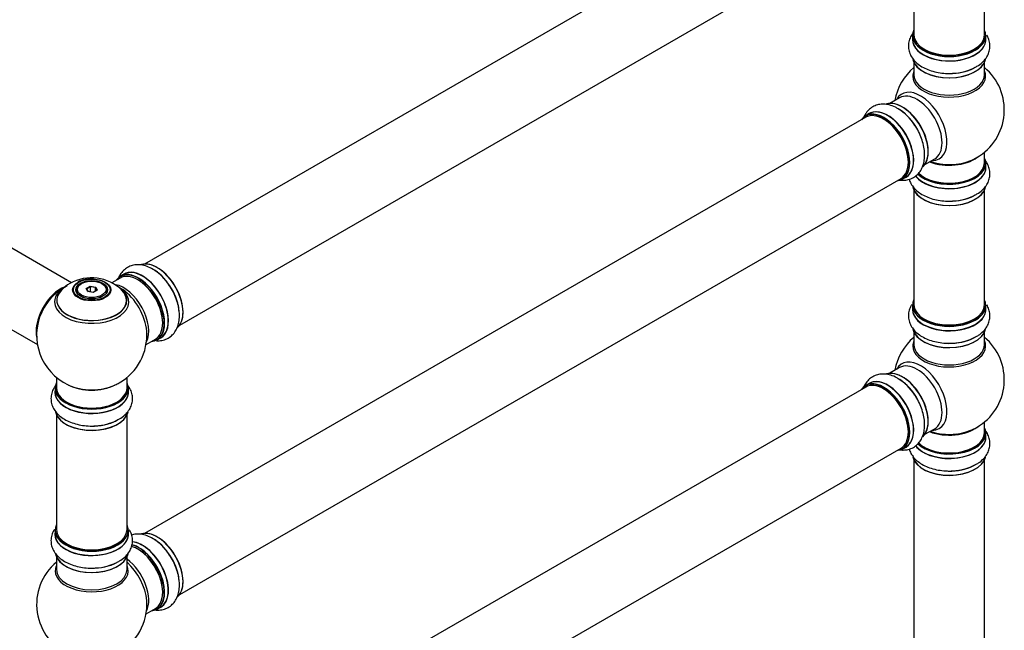
# Model space of a CAD drawing. Units: millimetres. Extents: x 0 to 1482, y 0 to 2766.
# Drawn here: x 985 to 1432, y 678 to 955 of the extents above; entities that cross this region are included whole.
import ezdxf
from ezdxf import colors
from ezdxf.entities.mleader import LeaderData, LeaderLine
from ezdxf.math import Vec2, Vec3

# ---------------------------------------------------------------- set-up
doc = ezdxf.new("R2010")
doc.units = ezdxf.units.MM
doc.layers.add('DV6_Défaut', color=7, linetype='Continuous')
doc.layers.add('Défaut', color=7, linetype='Continuous')

# ---------------------------------------------------------------- blocks, each defined once
blk = doc.blocks.new('_DOT')
at = {"color": 0}
blk.add_line((0, 0), (-1, 0), dxfattribs=at)
at = {"color": 0, "const_width": 0.333}
blk.add_lwpolyline([(-0.1665, 0, 1), (0.1665, 0, 1)], format="xyb", close=True, dxfattribs=at)
blk = doc.blocks.new('SE5')
at = {"layer": 'DV6_Défaut', "color": 7, "linetype": 'Continuous'}
for p, q in [((1369.19, 1032.96), (1042.05, 844.08)), ((1058.05, 816.37), (1385.19, 1005.24)), ((1391.03, 1000.07), (1391.03, 948.11)), ((1423.03, 948.11), (1423.03, 1000.07)), ((1390.38, 947.86), (1390.38, 945.95)), ((1423.68, 945.95), (1423.68, 947.86)), ((1391.03, 935.57), (1391.03, 929.98)), ((1423.03, 929.98), (1423.03, 935.57)), ((1384.48, 919.52), (1380.05, 916.96)), ((1370.73, 912.33), (1369.07, 911.37)), ((1369.19, 910.69), (1042.05, 721.81)), ((1423.03, 889.97), (1423.03, 894.85)), ((1396.05, 889.24), (1400.48, 891.81)), ((1423.68, 887.97), (1423.68, 889.89)), ((1058.05, 694.1), (1385.19, 882.97)), ((1385.72, 882.53), (1387.38, 883.49)), ((1391.03, 877.6), (1391.03, 825.63)), ((1423.03, 825.63), (1423.03, 877.6)), ((1008.95, 835.56), (947.8, 870.87)), ((931.8, 843.15), (993.48, 807.54)), ((1013.52, 835.23), (1013.17, 835.02)), ((1023.07, 835.02), (1022.71, 835.23)), ((1030.98, 837.69), (1027.28, 835.56)), ((1032.74, 839.46), (1031.08, 838.5)), ((1011.12, 832.16), (1011.12, 831.64)), ((1015.66, 832.95), (1017.46, 833.99)), ((1016.32, 831.54), (1015.66, 832.95)), ((1015.66, 832.95), (1015.89, 832.75)), ((1017.52, 833.7), (1015.89, 832.75)), ((1015.89, 832.75), (1016.46, 831.51)), ((1018.78, 831.16), (1016.32, 831.54)), ((1017.46, 833.99), (1019.92, 833.61)), ((1017.46, 833.99), (1017.52, 833.7)), ((1017.52, 831.35), (1017.52, 833.7)), ((1019.75, 833.35), (1017.52, 833.7)), ((1020.57, 832.19), (1018.78, 831.16)), ((1019.75, 833.35), (1019.92, 833.61)), ((1019.75, 831.72), (1019.75, 833.35)), ((1020.35, 832.06), (1019.75, 833.35)), ((1019.92, 833.61), (1020.57, 832.19)), ((1025.12, 831.64), (1025.12, 832.16)), ((1390.38, 825.39), (1390.38, 823.47)), ((1423.68, 823.47), (1423.68, 825.39)), ((1391.03, 813.09), (1391.03, 807.51)), ((1423.03, 807.51), (1423.03, 813.09)), ((1042.75, 807.54), (1046.98, 809.98)), ((1047.73, 809.66), (1049.39, 810.62)), ((1384.48, 797.04), (1380.05, 794.48)), ((1002.12, 792.58), (1002.12, 787.91)), ((1034.12, 787.91), (1034.12, 792.58)), ((1001.47, 787.83), (1001.47, 785.91)), ((1034.77, 785.91), (1034.77, 787.83)), ((1369.19, 788.21), (1042.05, 599.34)), ((1370.73, 789.86), (1369.07, 788.9)), ((1002.12, 775.53), (1002.12, 723.57)), ((1034.12, 723.57), (1034.12, 775.53)), ((1396.05, 766.77), (1400.48, 769.33)), ((1423.03, 767.5), (1423.03, 772.38)), ((1423.68, 765.5), (1423.68, 767.42)), ((1058.05, 571.63), (1385.19, 760.5)), ((1385.72, 760.06), (1387.38, 761.02)), ((1391.03, 755.12), (1391.03, 621.51)), ((1423.03, 621.51), (1423.03, 755.12)), ((1001.47, 723.33), (1001.47, 721.41)), ((1034.77, 721.41), (1034.77, 723.33)), ((1002.12, 711.03), (1002.12, 705.44)), ((1034.12, 705.44), (1034.12, 711.03)), ((1047.73, 687.39), (1049.39, 688.35)), ((1042.75, 685.27), (1046.98, 687.71))]:
    blk.add_line(p, q, dxfattribs=at)
for centre, radius, start, end in [((1408.17, 952.68), 22.03, 271.4541, 299.2284), ((1407.03, 914.06), 25, 129.7918, 170.2082), ((1407.03, 914.06), 25, 300, 50.2082), ((1372.65, 895.53), 22.03, 31.4541, 59.2284), ((1407.03, 914.06), 25, 293.2837, 300), ((1408.17, 894.71), 22.03, 271.4541, 299.2284), ((1015.3, 822.36), 14.67, 118.9583, 137.6819), ((1018.03, 818.03), 19.78, 45.4376, 119.8055), ((1017.76, 824.73), 12.65, 84.8489, 118.4131), ((1018.12, 811.79), 25, 116.9023, 144.7379), ((1018.12, 811.79), 25, 155.2621, 244.775), ((1018.12, 811.79), 25, 300, 4.1078), ((1407.03, 791.58), 25, 129.7918, 170.2082), ((1408.17, 830.21), 22.03, 271.4541, 299.2284), ((1407.03, 791.58), 25, 300, 50.2082), ((1372.65, 773.06), 22.03, 31.4541, 59.2284), ((1018.12, 811.79), 25, 295.225, 300), ((1019.26, 792.65), 22.03, 271.4541, 299.2284), ((1407.03, 791.58), 25, 293.2837, 300), ((1408.17, 772.24), 22.03, 271.4541, 299.2284), ((1018.12, 689.52), 25, 129.7918, 246.7163), ((1019.26, 728.15), 22.03, 271.4541, 299.2284), ((1018.12, 689.52), 25, 293.2837, 0), ((1018.12, 689.52), 25, 0, 4.1078)]:
    blk.add_arc(centre, radius, start, end, dxfattribs=at)
for centre, major_axis, start_param, end_param in [((1407.03, 947.94), (16.55, 0), 2.883065, 6.283185), ((1407.03, 947.86), (-16.65, 0), 0, 3.141593), ((1407.03, 948.11), (16, 0), 3.141593, 6.283185), ((1407.03, 947.94), (16.55, 0), 0, 0.258528), ((1407.03, 945.88), (-16.69, 0), 6.211671, 6.283185), ((1407.03, 945.88), (-16.69, 0), 0, 3.213107), ((1407.03, 945.95), (16.65, 0), 3.141593, 6.283185), ((1407.03, 947.94), (-15.8, 0), 0.779221, 2.362361), ((1407.03, 938.23), (16.65, 0), 3.275754, 6.145232), ((1407.03, 938.15), (-16.55, 0), 0.149854, 3.022656), ((1407.03, 940.21), (16.69, 0), 4.814383, 5.497787), ((1407.03, 929.37), (-16.54, 0), 6.027891, 6.283185), ((1407.03, 929.37), (-16.54, 0), 0, 3.396887), ((1407.03, 929.98), (-16, 0), 0, 3.141593), ((1407.03, 940.14), (-16.65, 0), 1.54551, 2.307054), ((1394.04, 906.56), (8.48, -14.69), 0, 3.480381), ((1392.48, 905.66), (-8, 13.86), 3.141593, 6.283185), ((1385.81, 901.81), (8.27, -14.33), 0.149854, 3.022656), ((1385.74, 901.77), (-8.33, 14.42), 3.275754, 6.145232), ((1377.33, 896.91), (-8.27, 14.33), 0, 0.258528), ((1377.33, 896.91), (-8.27, 14.33), 2.883065, 6.283185), ((1377.4, 896.95), (8.32, -14.42), 0, 3.141593), ((1377.19, 896.83), (-8, 13.86), 3.141593, 6.283185), ((1379.12, 897.95), (8.35, -14.46), 0, 3.213107), ((1379.06, 897.91), (-8.33, 14.42), 3.141593, 6.283185), ((1384.03, 900.78), (-8.35, 14.46), 4.814383, 5.497787), ((1384.08, 900.81), (8.32, -14.42), 1.537091, 2.307054), ((1386.17, 902.02), (8, -13.86), 0.877416, 2.264177), ((1377.33, 896.91), (7.9, -13.68), 0.779078, 2.354803), ((1407.03, 889.89), (-16.65, 0), 0.531587, 3.141593), ((1407.03, 889.97), (16.55, 0), 3.68093, 6.283185), ((1407.03, 889.97), (-16, 0), 0.506914, 3.141593), ((1407.03, 898.14), (-16, 0), 0.982128, 2.491775), ((1407.03, 898.75), (16.54, 0), 4.163679, 5.352911), ((1394.04, 906.56), (8.48, -14.69), 5.944397, 6.283185), ((1407.03, 898.14), (-15.5, 0), 1.347266, 1.794327), ((1407.03, 889.97), (16.55, 0), 0, 0.258528), ((1407.03, 887.91), (-16.69, 0), 0.404233, 3.213107), ((1407.03, 887.97), (16.65, 0), 3.557451, 6.283185), ((1379.12, 897.95), (8.35, -14.46), 6.211671, 6.283185), ((1407.03, 880.26), (16.65, 0), 3.275754, 6.145232), ((1407.03, 880.17), (-16.55, 0), 0.149854, 3.022656), ((1407.03, 882.24), (16.69, 0), 4.814383, 5.497787), ((1407.03, 882.17), (-16.65, 0), 1.54551, 2.307054), ((1047.82, 828.94), (8.28, -14.33), 0.158737, 3.048961), ((1047.75, 828.9), (-8.32, 14.42), 3.217981, 6.148354), ((1038.98, 823.84), (-8, 13.86), 3.141593, 6.283185), ((1039.33, 824.04), (-8.27, 14.33), 2.883065, 6.283185), ((1039.4, 824.08), (8.33, -14.42), 0, 3.141593), ((1041.12, 825.07), (8.35, -14.46), 0, 3.213107), ((1041.06, 825.04), (-8.32, 14.42), 3.141593, 6.283185), ((1046.09, 827.94), (8.33, -14.42), 0.866374, 2.307054), ((1039.33, 824.04), (-8.27, 14.33), 0, 0.258528), ((1039.33, 824.04), (7.75, -13.42), 0.769399, 2.356194), ((1004.15, 819.86), (-8, -13.86), 3.771951, 5.734539), ((1004.22, 819.81), (7.95, 13.77), 0.626559, 2.515034), ((1004.22, 819.81), (-7.75, -13.42), 4.075347, 5.349431), ((1018.12, 827.64), (15.89, 0), 2.620892, 6.283185), ((1018.12, 826.87), (-16.85, 0), 0, 3.926991), ((1018.12, 826.87), (-16.85, 0), 5.80281, 6.283185), ((1018.12, 826.87), (-16.85, 0), 5.450324, 5.80281), ((1018.12, 827.51), (-15.81, 0), 0.370744, 3.695872), ((1018.12, 832.16), (7, 0), 2.356194, 3.484122), ((1018.12, 832.16), (7, 0), 0, 0.785398), ((1018.12, 832.16), (7, 0), 5.940657, 6.283185), ((1032.66, 820.19), (8, -13.86), 0.353773, 2.698002), ((1018.12, 827.64), (15.89, 0), 0, 0.5544), ((1031.1, 819.29), (-8.48, 14.69), 4.013291, 5.411487), ((1407.03, 825.47), (16.55, 0), 2.883065, 6.283185), ((1407.03, 825.47), (16.55, 0), 0, 0.258528), ((1407.03, 823.4), (-16.69, 0), 6.211671, 6.283185), ((1407.03, 823.4), (-16.69, 0), 0, 3.213107), ((1407.03, 825.39), (-16.65, 0), 0, 3.141593), ((1407.03, 823.47), (16.65, 0), 3.141593, 6.283185), ((1407.03, 825.63), (16, 0), 3.141593, 6.283185), ((1407.03, 825.47), (-15.8, 0), 0.779075, 2.362519), ((1407.03, 815.75), (16.65, 0), 3.275754, 6.145232), ((1407.03, 815.67), (-16.55, 0), 0.149854, 3.022656), ((1041.12, 825.07), (8.35, -14.46), 6.211671, 6.283185), ((1407.03, 806.89), (-16.54, 0), 6.027891, 6.283185), ((1407.03, 806.89), (-16.54, 0), 0, 3.396887), ((1407.03, 817.67), (-16.65, 0), 1.54551, 2.307054), ((1407.03, 817.74), (16.69, 0), 4.814383, 5.497787), ((1407.03, 807.51), (-16, 0), 0, 3.141593), ((1394.04, 784.09), (8.48, -14.69), 0, 3.480381), ((1392.48, 783.19), (-8, 13.86), 3.141593, 6.283185), ((1385.81, 779.34), (8.27, -14.33), 0.149854, 3.022656), ((1385.74, 779.3), (-8.33, 14.42), 3.275754, 6.145232), ((1377.33, 774.44), (-8.27, 14.33), 2.883065, 6.283185), ((1377.4, 774.48), (8.33, -14.42), 0, 3.141593), ((1379.12, 775.47), (8.35, -14.46), 0, 3.213107), ((1379.06, 775.44), (-8.32, 14.42), 3.141593, 6.283185), ((1384.03, 778.3), (-8.35, 14.46), 4.814383, 5.497787), ((1384.08, 778.34), (8.33, -14.42), 1.537091, 2.307054), ((1386.17, 779.54), (8, -13.86), 0.877417, 2.264176), ((1018.12, 787.91), (16.55, 0), 2.883065, 6.283185), ((1018.12, 785.85), (-16.69, 0), 6.211671, 6.283185), ((1018.12, 785.85), (-16.69, 0), 0, 3.213107), ((1018.12, 787.83), (-16.65, 0), 0, 3.141593), ((1018.12, 787.91), (-16, 0), 0, 3.141593), ((1018.12, 796.72), (16.85, 0), 4.027989, 5.396789), ((1018.12, 796.08), (-16, 0), 0.855236, 2.286357), ((1018.12, 787.91), (16.55, 0), 0, 0.258528), ((1377.33, 774.44), (-8.27, 14.33), 0, 0.258528), ((1377.19, 774.36), (-8, 13.86), 3.141593, 6.283185), ((1377.33, 774.44), (7.9, -13.68), 0.779081, 2.354803), ((1018.12, 785.91), (16.65, 0), 3.141593, 6.283185), ((1018.12, 778.19), (16.65, 0), 3.275754, 6.145232), ((1018.12, 778.11), (-16.55, 0), 0.184097, 3.022656), ((1018.12, 780.11), (-16.65, 0), 1.54551, 2.307054), ((1018.12, 780.18), (16.69, 0), 4.814383, 5.464322), ((1407.03, 775.66), (-16, 0), 0.982128, 2.501436), ((1407.03, 776.28), (16.54, 0), 4.163679, 5.352911), ((1394.04, 784.09), (8.48, -14.69), 5.944397, 6.283185), ((1407.03, 767.5), (16.55, 0), 0, 0.258528), ((1407.03, 765.43), (-16.69, 0), 0.404233, 3.213107), ((1407.03, 765.5), (16.65, 0), 3.557451, 6.283185), ((1407.03, 767.42), (-16.65, 0), 0.531587, 3.141593), ((1407.03, 767.5), (16.55, 0), 3.68093, 6.283185), ((1407.03, 767.5), (-16, 0), 0.506914, 3.141593), ((1407.03, 775.66), (-15.5, 0), 1.347278, 1.794315), ((1379.12, 775.47), (8.35, -14.46), 6.211671, 6.283185), ((1407.03, 757.78), (16.65, 0), 3.275754, 6.145232), ((1407.03, 757.7), (-16.55, 0), 0.149854, 3.022656), ((1407.03, 759.7), (-16.65, 0), 1.54551, 2.307054), ((1407.03, 759.77), (16.69, 0), 4.814383, 5.497787), ((1018.12, 723.41), (16.55, 0), 2.883065, 6.283185), ((1018.12, 723.57), (16, 0), 3.141593, 6.283185), ((1018.12, 723.41), (16.55, 0), 0, 0.258528), ((1018.12, 721.34), (-16.69, 0), 6.211671, 6.283185), ((1018.12, 721.34), (-16.69, 0), 0, 3.213107), ((1018.12, 723.33), (-16.65, 0), 0, 3.141593), ((1018.12, 721.41), (16.65, 0), 3.141593, 6.283185), ((1047.82, 706.67), (8.28, -14.33), 0.158737, 3.048961), ((1047.75, 706.63), (-8.32, 14.42), 3.217981, 6.148354), ((1018.12, 723.41), (-15.8, 0), 0.779087, 2.362506), ((1038.98, 701.57), (-8, 13.86), 3.141593, 5.756016), ((1039.33, 701.77), (-8.28, 14.33), 2.883065, 5.766569), ((1041.12, 702.8), (8.35, -14.46), 0, 2.760127), ((1039.4, 701.81), (8.33, -14.42), 0, 2.604891), ((1041.06, 702.77), (-8.32, 14.42), 3.141593, 5.89265), ((1046.09, 705.67), (8.32, -14.42), 0.869221, 2.307054), ((1018.12, 713.69), (16.65, 0), 3.275754, 6.145232), ((1018.12, 713.61), (-16.55, 0), 0.184097, 3.022656), ((1039.33, 701.77), (7.75, -13.42), 0.769396, 2.356194), ((1018.12, 704.83), (-16.54, 0), 6.027891, 6.283185), ((1018.12, 704.83), (-16.54, 0), 0, 3.396887), ((1018.12, 715.61), (-16.65, 0), 1.54551, 2.321806), ((1018.12, 715.67), (16.69, 0), 4.814383, 5.464322), ((1032.66, 697.92), (8, -13.86), 0.353773, 2.227058), ((1031.1, 697.02), (-8.48, 14.69), 4.013291, 5.243707), ((1018.12, 705.44), (16, 0), 3.141593, 6.283185), ((1041.12, 702.8), (8.35, -14.46), 6.211671, 6.283185)]:
    blk.add_ellipse(centre, major_axis=major_axis, ratio=0.57735, start_param=start_param, end_param=end_param, dxfattribs=at)
for centre, major_axis in [((1018.12, 832.35), (-8.68, 0)), ((1018.12, 832.41), (8.31, 0)), ((1018.12, 832.41), (-7.2, 0)), ((1018.12, 832.33), (7.1, 0)), ((1018.12, 832.57), (-6.5, 0))]:
    blk.add_ellipse(centre, major_axis=major_axis, ratio=0.57735, dxfattribs=at)
for points, knots in [([(1391, 949.43), (1390.53, 948.88), (1389.68, 947.66), (1388.77, 945.53), (1388.42, 943.14), (1388.72, 940.73), (1389.61, 938.52), (1391.01, 936.52), (1392.9, 934.74), (1395.28, 933.21), (1398.08, 931.98), (1401.22, 931.1), (1404.52, 930.63), (1407.14, 930.5), (1408.44, 930.63), (1408.73, 930.66)], [0, 0, 0, 0, 0.068611, 0.143985, 0.225426, 0.303153, 0.379415, 0.456919, 0.538074, 0.623606, 0.71217, 0.801494, 0.890502, 0.979262, 1, 1, 1, 1]), ([(1418.93, 933.46), (1419.43, 933.72), (1420.74, 934.41), (1422.55, 935.99), (1424.15, 938.01), (1425.15, 940.15), (1425.61, 942.44), (1425.46, 944.79), (1424.84, 946.66), (1424.29, 947.67), (1424.09, 947.99)], [0, 0, 0, 0, 0.08136, 0.24819, 0.39064, 0.526308, 0.658197, 0.798229, 0.934983, 1, 1, 1, 1]), ([(1383.92, 914.46), (1383.45, 914.77), (1382.2, 915.55), (1379.92, 916.34), (1377.37, 916.71), (1375.02, 916.51), (1372.8, 915.75), (1370.84, 914.45), (1369.31, 912.73), (1368.59, 911.41), (1368.31, 910.75)], [0, 0, 0, 0, 0.076827, 0.234361, 0.368873, 0.496982, 0.621521, 0.753751, 0.882885, 1, 1, 1, 1]), ([(1384.57, 882.21), (1385.11, 882.14), (1386.42, 882.05), (1388.55, 882.31), (1390.8, 883.2), (1392.72, 884.67), (1394.2, 886.54), (1395.23, 888.75), (1395.82, 891.28), (1395.96, 894.1), (1395.63, 897.15), (1394.82, 900.31), (1393.58, 903.4), (1392.38, 905.74), (1391.62, 906.79), (1391.45, 907.03)], [0, 0, 0, 0, 0.052825, 0.129476, 0.212298, 0.291343, 0.368897, 0.447714, 0.530245, 0.617227, 0.707291, 0.798129, 0.888646, 0.97891, 1, 1, 1, 1]), ([(1418.93, 875.49), (1419.43, 875.75), (1420.74, 876.43), (1422.55, 878.01), (1424.15, 880.04), (1425.15, 882.18), (1425.61, 884.47), (1425.46, 886.82), (1424.71, 889.08), (1423.8, 890.53), (1423.22, 891.25), (1423.15, 891.34)], [0, 0, 0, 0, 0.074391, 0.226932, 0.357181, 0.481228, 0.60182, 0.729858, 0.854899, 0.980768, 1, 1, 1, 1]), ([(1388.88, 882.56), (1389.08, 881.88), (1389.65, 880.49), (1391.01, 878.55), (1392.9, 876.77), (1395.28, 875.24), (1398.08, 874.01), (1401.22, 873.13), (1404.52, 872.66), (1407.14, 872.53), (1408.44, 872.66), (1408.73, 872.69)], [0, 0, 0, 0, 0.100167, 0.212546, 0.330218, 0.454238, 0.582653, 0.712171, 0.841231, 0.96993, 1, 1, 1, 1]), ([(1057.63, 823.56), (1057.61, 823.82), (1057.49, 825.02), (1056.8, 827.45), (1055.59, 830.55), (1053.96, 833.55), (1052, 836.33), (1049.76, 838.79), (1047.29, 840.87), (1044.62, 842.48), (1041.94, 843.47), (1039.37, 843.83), (1037.02, 843.63), (1034.8, 842.88), (1032.85, 841.58), (1031.26, 839.8), (1030.51, 838.39), (1030.21, 837.63), (1030.2, 837.62)], [0, 0, 0, 0, 0.017302, 0.091502, 0.165439, 0.239169, 0.313019, 0.387302, 0.462441, 0.538814, 0.616266, 0.682399, 0.745384, 0.806614, 0.871625, 0.935113, 0.999023, 1, 1, 1, 1]), ([(1047.49, 809.25), (1047.72, 809.24), (1048.72, 809.21), (1050.56, 809.43), (1052.8, 810.33), (1054.73, 811.79), (1056.2, 813.67), (1057.23, 815.88), (1057.82, 818.4), (1057.98, 821.04), (1057.76, 822.7), (1057.63, 823.56)], [0, 0, 0, 0, 0.034671, 0.151512, 0.277758, 0.398248, 0.516466, 0.63661, 0.762412, 0.895001, 1, 1, 1, 1]), ([(1390.07, 825.69), (1389.97, 825.54), (1389.47, 824.71), (1388.77, 823.05), (1388.42, 820.66), (1388.72, 818.26), (1389.61, 816.05), (1391.01, 814.05), (1392.9, 812.27), (1395.28, 810.74), (1398.08, 809.5), (1401.22, 808.62), (1404.52, 808.16), (1407.14, 808.03), (1408.44, 808.16), (1408.73, 808.18)], [0, 0, 0, 0, 0.019266, 0.098633, 0.184388, 0.266234, 0.346536, 0.428146, 0.513601, 0.603665, 0.69692, 0.790977, 0.884701, 0.978163, 1, 1, 1, 1]), ([(1418.93, 810.98), (1419.43, 811.24), (1420.74, 811.93), (1422.55, 813.51), (1424.15, 815.53), (1425.15, 817.68), (1425.61, 819.97), (1425.46, 822.32), (1424.84, 824.18), (1424.29, 825.2), (1424.09, 825.52)], [0, 0, 0, 0, 0.08136, 0.24819, 0.39064, 0.526308, 0.658197, 0.798229, 0.934983, 1, 1, 1, 1]), ([(1383.92, 791.99), (1383.45, 792.29), (1382.2, 793.08), (1379.92, 793.86), (1377.37, 794.23), (1375.02, 794.03), (1372.8, 793.28), (1370.84, 791.98), (1369.31, 790.25), (1368.59, 788.93), (1368.31, 788.27)], [0, 0, 0, 0, 0.076827, 0.234361, 0.368873, 0.496982, 0.621521, 0.753751, 0.882885, 1, 1, 1, 1]), ([(1001.56, 788.72), (1001.31, 788.38), (1000.66, 787.37), (999.86, 785.49), (999.51, 783.1), (999.82, 780.7), (1000.7, 778.49), (1002.1, 776.49), (1003.99, 774.71), (1006.37, 773.18), (1009.17, 771.95), (1012.31, 771.06), (1015.61, 770.6), (1018.24, 770.47), (1019.53, 770.6), (1019.82, 770.63)], [0, 0, 0, 0, 0.0424641, 0.1199534, 0.2036807, 0.2835903, 0.3619931, 0.4416727, 0.5251058, 0.6130395, 0.7040892, 0.7959211, 0.8874284, 0.9786795, 1, 1, 1, 1]), ([(1030.02, 773.42), (1030.52, 773.68), (1031.83, 774.37), (1033.64, 775.95), (1035.24, 777.97), (1036.24, 780.12), (1036.7, 782.41), (1036.55, 784.76), (1035.8, 787.02), (1034.89, 788.47), (1034.32, 789.19), (1034.24, 789.28)], [0, 0, 0, 0, 0.074391, 0.226932, 0.357181, 0.481228, 0.60182, 0.729858, 0.854899, 0.980768, 1, 1, 1, 1]), ([(1384.57, 759.74), (1385.11, 759.66), (1386.42, 759.57), (1388.55, 759.83), (1390.8, 760.72), (1392.72, 762.19), (1394.2, 764.07), (1395.23, 766.28), (1395.82, 768.8), (1395.96, 771.63), (1395.63, 774.67), (1394.82, 777.83), (1393.58, 780.92), (1392.38, 783.26), (1391.62, 784.32), (1391.45, 784.55)], [0, 0, 0, 0, 0.0528255, 0.1294763, 0.2122976, 0.2913425, 0.3688969, 0.4477143, 0.5302446, 0.6172267, 0.7072912, 0.7981294, 0.8886465, 0.9789102, 1, 1, 1, 1]), ([(1418.93, 753.01), (1419.43, 753.27), (1420.74, 753.96), (1422.55, 755.54), (1424.15, 757.56), (1425.15, 759.7), (1425.61, 762), (1425.46, 764.35), (1424.71, 766.61), (1423.8, 768.06), (1423.22, 768.77), (1423.15, 768.87)], [0, 0, 0, 0, 0.074391, 0.226932, 0.357181, 0.481228, 0.60182, 0.729858, 0.854899, 0.980768, 1, 1, 1, 1]), ([(1388.88, 760.09), (1389.08, 759.41), (1389.65, 758.02), (1391.01, 756.08), (1392.9, 754.3), (1395.28, 752.76), (1398.08, 751.53), (1401.22, 750.65), (1404.52, 750.19), (1407.14, 750.05), (1408.44, 750.18), (1408.73, 750.21)], [0, 0, 0, 0, 0.100167, 0.212546, 0.330218, 0.454238, 0.582653, 0.712171, 0.841231, 0.96993, 1, 1, 1, 1]), ([(1001.16, 723.63), (1001.06, 723.47), (1000.57, 722.65), (999.86, 720.99), (999.51, 718.6), (999.82, 716.2), (1000.7, 713.99), (1002.1, 711.99), (1003.99, 710.21), (1006.37, 708.67), (1009.17, 707.44), (1012.31, 706.56), (1015.61, 706.09), (1018.24, 705.96), (1019.53, 706.09), (1019.82, 706.12)], [0, 0, 0, 0, 0.0192661, 0.0986328, 0.1843885, 0.266234, 0.3465362, 0.4281462, 0.5136006, 0.6036647, 0.6969203, 0.7909769, 0.8847011, 0.978163, 1, 1, 1, 1]), ([(1030.02, 708.92), (1030.52, 709.18), (1031.83, 709.87), (1033.64, 711.45), (1035.24, 713.47), (1036.24, 715.61), (1036.7, 717.91), (1036.55, 720.25), (1035.93, 722.12), (1035.38, 723.14), (1035.18, 723.46)], [0, 0, 0, 0, 0.08136, 0.24819, 0.39064, 0.526308, 0.658197, 0.798229, 0.934983, 1, 1, 1, 1]), ([(1057.63, 701.29), (1057.61, 701.55), (1057.49, 702.75), (1056.8, 705.18), (1055.59, 708.28), (1053.96, 711.28), (1052, 714.05), (1049.76, 716.52), (1047.29, 718.6), (1044.62, 720.21), (1041.94, 721.2), (1039.37, 721.56), (1037.49, 721.4), (1036.46, 721.14), (1036.19, 721.05)], [0, 0, 0, 0, 0.022507, 0.119023, 0.215198, 0.311104, 0.407166, 0.503792, 0.60153, 0.700874, 0.801621, 0.887645, 0.969574, 1, 1, 1, 1]), ([(1046.49, 687.08), (1047.05, 687), (1048.39, 686.9), (1050.56, 687.16), (1052.8, 688.06), (1054.73, 689.52), (1056.2, 691.4), (1057.23, 693.61), (1057.82, 696.13), (1057.98, 698.77), (1057.76, 700.43), (1057.63, 701.29)], [0, 0, 0, 0, 0.08094, 0.1921805, 0.3123758, 0.4270907, 0.5396424, 0.6540271, 0.7738001, 0.9000341, 1, 1, 1, 1])]:
    blk.add_open_spline(points, degree=3, knots=knots, dxfattribs=at)

msp = doc.modelspace()

# ---------------------------------------------------------------- block references
at = {"layer": 'Défaut'}
msp.add_blockref('SE5', (0, 0), dxfattribs=at)

# ---------------------------------------------------------------- leaders
at = {"layer": 'Défaut', "color": 7, "linetype": 'Continuous'}
ml = msp.add_multileader_mtext('Standard', dxfattribs=at)
ml.set_content('{\\pxsm0.9;\\fSolid Edge ISO|b1||i0||c0|p34;\\W1.;28/10/2020\\P}', color=256)
ml.set_leader_properties()
ml.set_arrow_properties(name='DOT')
ml.build(insert=Vec2(0, 0))
ml.multileader.update_dxf_attribs({"leader_type": 0, "dogleg_length": 0, "arrow_head_size": 12})
ctx = ml.context
ctx.base_point, ctx.char_height, ctx.arrow_head_size, ctx.landing_gap_size = Vec3(1138.3, 2758.62), 12, 12, 4.2
notes = []
notes.append((ctx, [(0, (0, 0, 0), (0, 0), (1, 0), 1, [])]))
ctx.mtext.insert = Vec3(1140.3, 2764.74)
for ctx, leaders in notes:
    for number, flags, end, landing, length, lines in leaders:
        leader = LeaderData()
        leader.index, (leader.has_last_leader_line, leader.has_dogleg_vector, leader.attachment_direction) = number, flags
        leader.last_leader_point, leader.dogleg_vector, leader.dogleg_length = Vec3(end), Vec3(landing), length
        for number, points, colour, breaks in lines:
            line = LeaderLine()
            line.index, line.vertices, line.color, line.breaks = number, Vec3.list(points), colors.encode_raw_color(colour), breaks
            leader.lines.append(line)
        ctx.leaders.append(leader)

doc.saveas('drawing.dxf')
